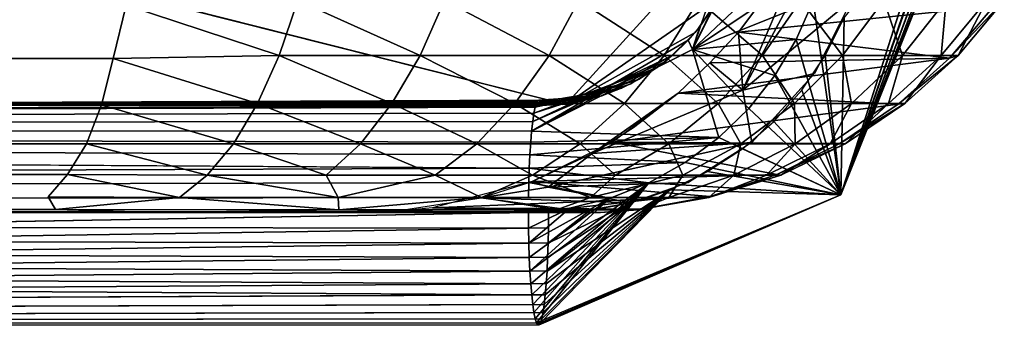
# Model space of a CAD drawing. Units: inches. Extents: x -90 to 134, y -131 to 55.
# Drawn here: x -58 to -57, y -89 to -88 of the extents above; entities that cross this region are included whole.
import ezdxf

# ---------------------------------------------------------------- set-up
doc = ezdxf.new("R2010")
doc.units = ezdxf.units.IN
doc.header["$MEASUREMENT"] = 0
doc.layers.add('SEAT-SEAT', color=5, linetype='Continuous')
doc.layers.add('SEAT-SEATWELTING', color=5, linetype='Continuous')

# ---------------------------------------------------------------- blocks, each defined once
blk = doc.blocks.new('F912-20WO_0T')
at = {"layer": 'SEAT-SEAT'}
for points in [[(21.3658, 17.3934, 14.696), (21.4553, 17.3083, 14.9682), (21.4513, 17.3217, 14.6986)], [(21.3658, 17.3934, 14.696), (21.4513, 17.3217, 14.6986), (21.3658, 17.366, 14.4397)], [(21.3745, 17.3773, 14.9759), (21.4553, 17.3083, 14.9682), (21.3658, 17.3934, 14.696)], [(21.4152, 16.9802, 17.0742), (21.3745, 17.3773, 14.9759), (21.3063, 17.0618, 17.0678)], [(21.3658, 17.366, 14.4397), (21.4513, 17.2953, 14.4523), (21.3658, 17.3032, 14.1898)], [(21.3658, 17.366, 14.4397), (21.4513, 17.3217, 14.6986), (21.4513, 17.2953, 14.4523)], [(21.4152, 16.9802, 17.0742), (21.4553, 17.3083, 14.9682), (21.3745, 17.3773, 14.9759)], [(21.4553, 17.3083, 14.9682), (21.527, 17.2283, 14.9589), (21.4513, 17.3217, 14.6986)], [(21.4513, 17.3217, 14.6986), (21.527, 17.2283, 14.9589), (21.526, 17.2388, 14.7017)], [(21.4513, 17.3217, 14.6986), (21.526, 17.2388, 14.7017), (21.4513, 17.2953, 14.4523)], [(21.3658, 17.3032, 14.1898), (21.4513, 17.235, 14.2121), (21.3658, 17.2062, 13.951)], [(21.3658, 17.3032, 14.1898), (21.4513, 17.2953, 14.4523), (21.4513, 17.235, 14.2121)], [(21.463, 16.9358, 17.0686), (21.4553, 17.3083, 14.9682), (21.4152, 16.9802, 17.0742)], [(21.5099, 16.8864, 17.0556), (21.4553, 17.3083, 14.9682), (21.463, 16.9358, 17.0686)], [(21.5099, 16.8864, 17.0556), (21.527, 17.2283, 14.9589), (21.4553, 17.3083, 14.9682)], [(21.4513, 17.2953, 14.4523), (21.526, 17.2137, 14.4669), (21.4513, 17.235, 14.2121)], [(21.4513, 17.2953, 14.4523), (21.526, 17.2388, 14.7017), (21.526, 17.2137, 14.4669)], [(21.3658, 17.2062, 13.951), (21.4513, 17.235, 14.2121), (21.4513, 17.1418, 13.9826)], [(21.4513, 17.235, 14.2121), (21.526, 17.2137, 14.4669), (21.526, 17.1562, 14.2378)], [(21.4513, 17.235, 14.2121), (21.526, 17.1562, 14.2378), (21.4513, 17.1418, 13.9826)], [(21.5862, 16.7848, 17.016), (21.527, 17.2283, 14.9589), (21.5099, 16.8864, 17.0556)], [(21.527, 17.2283, 14.9589), (21.5881, 17.138, 14.9469), (21.526, 17.2388, 14.7017)], [(21.526, 17.2388, 14.7017), (21.5884, 17.1463, 14.705), (21.526, 17.2137, 14.4669)], [(21.526, 17.2388, 14.7017), (21.5881, 17.138, 14.9469), (21.5884, 17.1463, 14.705)], [(21.5862, 16.7848, 17.016), (21.5881, 17.138, 14.9469), (21.527, 17.2283, 14.9589)], [(21.526, 17.2137, 14.4669), (21.5884, 17.1226, 14.4831), (21.526, 17.1562, 14.2378)], [(21.526, 17.2137, 14.4669), (21.5884, 17.1463, 14.705), (21.5884, 17.1226, 14.4831)], [(21.3658, 17.2062, 13.951), (21.4513, 17.1418, 13.9826), (21.3658, 17.077, 13.7281)], [(21.3643, 17.1566, 17.0489), (21.5053, 16.987, 17.0338), (21.1955, 17.1532, 17.0513)], [(21.201, 17.1161, 17.0558), (21.1955, 17.1532, 17.0513), (21.5053, 16.987, 17.0338)], [(21.4793, 17.0986, 17.0393), (21.5053, 16.987, 17.0338), (21.3643, 17.1566, 17.0489)], [(21.4513, 17.1418, 13.9826), (21.526, 17.1562, 14.2378), (21.526, 17.0673, 14.0191)], [(21.526, 17.1562, 14.2378), (21.5884, 17.1226, 14.4831), (21.5884, 17.0682, 14.2666)], [(21.526, 17.1562, 14.2378), (21.5884, 17.0682, 14.2666), (21.526, 17.0673, 14.0191)], [(21.3658, 17.077, 13.7281), (21.4513, 17.1418, 13.9826), (21.4513, 17.0176, 13.7683)], [(21.4513, 17.1418, 13.9826), (21.526, 17.0673, 14.0191), (21.4513, 17.0176, 13.7683)], [(21.6363, 17.04, 14.9404), (21.5881, 17.138, 14.9469), (21.5862, 16.7848, 17.016)], [(21.5881, 17.138, 14.9469), (21.6363, 17.04, 14.9404), (21.5884, 17.1463, 14.705)], [(21.5884, 17.1463, 14.705), (21.6363, 17.04, 14.9404), (21.6373, 17.0461, 14.7087)], [(21.5884, 17.1463, 14.705), (21.6373, 17.0461, 14.7087), (21.5884, 17.1226, 14.4831)], [(21.5884, 17.1226, 14.4831), (21.6373, 17.0238, 14.5007), (21.5884, 17.0682, 14.2666)], [(21.5884, 17.1226, 14.4831), (21.6373, 17.0461, 14.7087), (21.6373, 17.0238, 14.5007)], [(21.5053, 16.987, 17.0338), (21.4793, 17.0986, 17.0393), (21.5866, 17.0011, 17.023)], [(21.3658, 17.077, 13.7281), (21.4513, 17.0176, 13.7683), (21.3658, 16.918, 13.5253)], [(21.4513, 17.0176, 13.7683), (21.526, 17.0673, 14.0191), (21.526, 16.9489, 13.8148)], [(21.526, 17.0673, 14.0191), (21.5884, 17.0682, 14.2666), (21.5884, 16.9842, 14.0598)], [(21.526, 17.0673, 14.0191), (21.5884, 16.9842, 14.0598), (21.526, 16.9489, 13.8148)], [(21.5884, 17.0682, 14.2666), (21.6373, 16.9729, 14.2978), (21.5884, 16.9842, 14.0598)], [(21.5884, 17.0682, 14.2666), (21.6373, 17.0238, 14.5007), (21.6373, 16.9729, 14.2978)], [(21.6363, 17.04, 14.9404), (21.6706, 16.9363, 14.9337), (21.6373, 17.0461, 14.7087)], [(21.6373, 17.0461, 14.7087), (21.6706, 16.9363, 14.9337), (21.672, 16.9343, 14.6062)], [(21.6373, 17.0461, 14.7087), (21.672, 16.9343, 14.6062), (21.6373, 17.0238, 14.5007)], [(21.5862, 16.7848, 17.016), (21.6474, 16.6597, 16.9707), (21.6363, 17.04, 14.9404)], [(21.6363, 17.04, 14.9404), (21.6474, 16.6597, 16.9707), (21.6706, 16.9363, 14.9337)], [(21.3658, 16.918, 13.5253), (21.4513, 17.0176, 13.7683), (21.4513, 16.8647, 13.5734)], [(21.4513, 17.0176, 13.7683), (21.526, 16.9489, 13.8148), (21.4513, 16.8647, 13.5734)], [(21.6373, 17.0238, 14.5007), (21.672, 16.9343, 14.6062), (21.6373, 16.9729, 14.2978)], [(21.5866, 17.0011, 17.023), (21.6034, 16.753, 17.0034), (21.5053, 16.987, 17.0338)], [(21.5866, 17.0011, 17.023), (21.656, 16.6847, 16.973), (21.6034, 16.753, 17.0034)], [(21.6486, 16.9026, 17.006), (21.656, 16.6847, 16.973), (21.5866, 17.0011, 17.023)], [(21.2228, 16.9888, 17.1677), (21.5277, 16.7122, 17.0945), (19.0661, 6.9622, 15.6375)], [(21.2228, 16.9888, 17.1677), (21.3624, 16.9494, 17.1506), (21.5277, 16.7122, 17.0945)], [(21.5053, 16.987, 17.0338), (21.463, 16.9358, 17.0686), (21.4152, 16.9802, 17.0742)], [(21.5099, 16.8864, 17.0556), (21.463, 16.9358, 17.0686), (21.5053, 16.987, 17.0338)], [(21.5053, 16.987, 17.0338), (21.6034, 16.753, 17.0034), (21.5099, 16.8864, 17.0556)], [(21.526, 16.9489, 13.8148), (21.5884, 16.9842, 14.0598), (21.5884, 16.8723, 13.8667)], [(21.5884, 16.9842, 14.0598), (21.6373, 16.8941, 14.1039), (21.5884, 16.8723, 13.8667)], [(21.5884, 16.9842, 14.0598), (21.6373, 16.9729, 14.2978), (21.6373, 16.8941, 14.1039)], [(21.6373, 16.9729, 14.2978), (21.672, 16.9343, 14.6062), (21.6718, 16.872, 14.3307)], [(21.6373, 16.9729, 14.2978), (21.6718, 16.872, 14.3307), (21.6373, 16.8941, 14.1039)], [(21.5277, 16.7122, 17.0945), (21.3624, 16.9494, 17.1506), (21.4157, 16.9133, 17.14)], [(21.4513, 16.8647, 13.5734), (21.526, 16.9489, 13.8148), (21.526, 16.8032, 13.629)], [(21.526, 16.9489, 13.8148), (21.5884, 16.8723, 13.8667), (21.526, 16.8032, 13.629)], [(21.6706, 16.9363, 14.9337), (21.6474, 16.6597, 16.9707), (21.688, 16.5051, 16.9377)], [(21.6706, 16.9363, 14.9337), (21.688, 16.5051, 16.9377), (21.6899, 16.8294, 14.9576)], [(21.6706, 16.9363, 14.9337), (21.6899, 16.8294, 14.9576), (21.672, 16.9343, 14.6062)], [(21.672, 16.9343, 14.6062), (21.6912, 16.8247, 14.6124), (21.6718, 16.872, 14.3307)], [(21.672, 16.9343, 14.6062), (21.6899, 16.8294, 14.9576), (21.6912, 16.8247, 14.6124)], [(21.3658, 16.918, 13.5253), (21.4513, 16.8647, 13.5734), (21.3658, 16.7323, 13.3466)], [(21.4157, 16.9133, 17.14), (21.4607, 16.8674, 17.128), (21.5277, 16.7122, 17.0945)], [(21.5884, 16.8723, 13.8667), (21.6373, 16.8941, 14.1039), (21.6373, 16.7892, 13.9229)], [(21.6373, 16.8941, 14.1039), (21.6718, 16.872, 14.3307), (21.672, 16.7503, 14.0557)], [(21.6373, 16.8941, 14.1039), (21.672, 16.7503, 14.0557), (21.6373, 16.7892, 13.9229)], [(21.656, 16.6847, 16.973), (21.6486, 16.9026, 17.006), (21.6802, 16.8129, 16.9904)], [(21.6034, 16.753, 17.0034), (21.5634, 16.8172, 17.0292), (21.5099, 16.8864, 17.0556)], [(21.3658, 16.7323, 13.3466), (21.4513, 16.8647, 13.5734), (21.4513, 16.6862, 13.4016)], [(21.4513, 16.8647, 13.5734), (21.526, 16.8032, 13.629), (21.4513, 16.6862, 13.4016)], [(21.5277, 16.7122, 17.0945), (21.4607, 16.8674, 17.128), (21.4955, 16.8137, 17.1153)], [(21.526, 16.8032, 13.629), (21.5884, 16.8723, 13.8667), (21.5884, 16.7345, 13.691)], [(21.5884, 16.8723, 13.8667), (21.6373, 16.7892, 13.9229), (21.5884, 16.7345, 13.691)], [(21.6718, 16.872, 14.3307), (21.6912, 16.6974, 14.177), (21.672, 16.7503, 14.0557)], [(21.6718, 16.872, 14.3307), (21.6912, 16.8247, 14.6124), (21.6912, 16.6974, 14.177)], [(21.6899, 16.8294, 14.9576), (21.688, 16.5051, 16.9377), (21.6955, 16.7661, 14.7623)], [(21.6899, 16.8294, 14.9576), (21.6955, 16.7661, 14.7623), (21.6912, 16.8247, 14.6124)], [(21.5277, 16.7122, 17.0945), (21.4955, 16.8137, 17.1153), (21.5137, 16.7692, 17.1058)], [(21.6802, 16.8129, 16.9904), (21.6726, 16.5807, 16.9519), (21.656, 16.6847, 16.973)], [(21.6939, 16.7363, 16.9773), (21.6726, 16.5807, 16.9519), (21.6802, 16.8129, 16.9904)], [(21.6912, 16.8247, 14.6124), (21.6955, 16.7661, 14.7623), (21.6912, 16.6974, 14.177)], [(21.4513, 16.6862, 13.4016), (21.526, 16.8032, 13.629), (21.526, 16.633, 13.4652)], [(21.526, 16.8032, 13.629), (21.5884, 16.7345, 13.691), (21.526, 16.633, 13.4652)], [(21.5884, 16.7345, 13.691), (21.6373, 16.7892, 13.9229), (21.6373, 16.6601, 13.7583)], [(21.6373, 16.7892, 13.9229), (21.672, 16.7503, 14.0557), (21.6373, 16.6601, 13.7583)], [(21.656, 16.6847, 16.973), (21.6474, 16.6597, 16.9707), (21.6034, 16.753, 17.0034)], [(21.6912, 16.6974, 14.177), (21.6955, 16.7661, 14.7623), (21.6955, 16.5925, 14.1586)], [(21.6373, 16.6601, 13.7583), (21.672, 16.7503, 14.0557), (21.6718, 16.5813, 13.8294)], [(21.672, 16.7503, 14.0557), (21.6912, 16.6974, 14.177), (21.6718, 16.5813, 13.8294)], [(21.6939, 16.7363, 16.9773), (21.6943, 16.4397, 16.9265), (21.6726, 16.5807, 16.9519)], [(21.3658, 16.7323, 13.3466), (21.4513, 16.6862, 13.4016), (21.3658, 16.5235, 13.1955)], [(21.526, 16.633, 13.4652), (21.5884, 16.7345, 13.691), (21.5884, 16.5737, 13.5362)], [(21.5884, 16.7345, 13.691), (21.6373, 16.6601, 13.7583), (21.5884, 16.5737, 13.5362)], [(21.5277, 16.7122, 17.0945), (21.5198, -3.161, 13.7465), (19.0661, 6.9622, 15.6375)], [(21.6718, 16.5813, 13.8294), (21.6912, 16.6974, 14.177), (21.6912, 16.3594, 13.76)], [(21.6912, 16.6974, 14.177), (21.6955, 16.5925, 14.1586), (21.6912, 16.3594, 13.76)], [(21.3658, 16.5235, 13.1955), (21.4513, 16.6862, 13.4016), (21.4513, 16.4856, 13.2564)], [(21.4513, 16.6862, 13.4016), (21.526, 16.633, 13.4652), (21.4513, 16.4856, 13.2564)], [(21.656, 16.6847, 16.973), (21.6726, 16.5807, 16.9519), (21.6474, 16.6597, 16.9707)], [(21.5884, 16.5737, 13.5362), (21.6373, 16.6601, 13.7583), (21.6373, 16.5093, 13.6132)], [(21.6373, 16.6601, 13.7583), (21.6718, 16.5813, 13.8294), (21.6373, 16.5093, 13.6132)], [(21.4513, 16.4856, 13.2564), (21.526, 16.633, 13.4652), (21.526, 16.4418, 13.3268)], [(21.526, 16.633, 13.4652), (21.5884, 16.5737, 13.5362), (21.526, 16.4418, 13.3268)], [(21.6912, 16.3594, 13.76), (21.6955, 16.5925, 14.1586), (21.6955, 16.0805, 13.6564)], [(21.526, 16.4418, 13.3268), (21.5884, 16.5737, 13.5362), (21.5884, 16.3929, 13.4053)], [(21.5884, 16.5737, 13.5362), (21.6373, 16.5093, 13.6132), (21.5884, 16.3929, 13.4053)], [(21.6373, 16.5093, 13.6132), (21.6718, 16.5813, 13.8294), (21.672, 16.3584, 13.6276)], [(21.6718, 16.5813, 13.8294), (21.6912, 16.3594, 13.76), (21.672, 16.3584, 13.6276)], [(21.3658, 16.5235, 13.1955), (21.4513, 16.4856, 13.2564), (21.3658, 16.2957, 13.0749)], [(21.5884, 16.3929, 13.4053), (21.6373, 16.5093, 13.6132), (21.6373, 16.3399, 13.4905)], [(21.6373, 16.5093, 13.6132), (21.672, 16.3584, 13.6276), (21.6373, 16.3399, 13.4905)], [(21.3658, 16.2957, 13.0749), (21.4513, 16.4856, 13.2564), (21.4513, 16.2667, 13.1405)], [(21.4513, 16.4856, 13.2564), (21.526, 16.4418, 13.3268), (21.4513, 16.2667, 13.1405)], [(21.4513, 16.2667, 13.1405), (21.526, 16.4418, 13.3268), (21.526, 16.2331, 13.2163)], [(21.526, 16.4418, 13.3268), (21.5884, 16.3929, 13.4053), (21.526, 16.2331, 13.2163)], [(21.526, 16.2331, 13.2163), (21.5884, 16.3929, 13.4053), (21.5884, 16.1956, 13.3009)], [(21.5884, 16.3929, 13.4053), (21.6373, 16.3399, 13.4905), (21.5884, 16.1956, 13.3009)], [(21.6373, 16.155, 13.3926), (21.672, 16.3584, 13.6276), (21.6718, 16.1119, 13.4897)], [(21.6373, 16.3399, 13.4905), (21.672, 16.3584, 13.6276), (21.6373, 16.155, 13.3926)], [(21.6718, 16.1119, 13.4897), (21.6912, 16.3594, 13.76), (21.6908, 15.9192, 13.5266)], [(21.672, 16.3584, 13.6276), (21.6912, 16.3594, 13.76), (21.6718, 16.1119, 13.4897)], [(21.6912, 16.3594, 13.76), (21.6955, 16.0805, 13.6564), (21.6908, 15.9192, 13.5266)], [(21.5884, 16.1956, 13.3009), (21.6373, 16.3399, 13.4905), (21.6373, 16.155, 13.3926)], [(21.3658, 16.2957, 13.0749), (21.4513, 16.2667, 13.1405), (21.3733, 16.0291, 12.9851)], [(21.3733, 16.0291, 12.9851), (21.4513, 16.2667, 13.1405), (21.4562, 16.0087, 13.0531)], [(21.4513, 16.2667, 13.1405), (21.526, 16.2331, 13.2163), (21.4562, 16.0087, 13.0531)], [(21.4562, 16.0087, 13.0531), (21.526, 16.2331, 13.2163), (21.5279, 15.9908, 13.1321)], [(21.526, 16.2331, 13.2163), (21.5884, 16.1956, 13.3009), (21.5279, 15.9908, 13.1321)], [(21.5279, 15.9908, 13.1321), (21.5884, 16.1956, 13.3009), (21.5885, 15.9673, 13.2192)], [(21.5884, 16.1956, 13.3009), (21.6373, 16.155, 13.3926), (21.5885, 15.9673, 13.2192)], [(21.5885, 15.9673, 13.2192), (21.6373, 16.155, 13.3926), (21.6365, 15.9378, 13.3127)], [(21.6373, 16.155, 13.3926), (21.6718, 16.1119, 13.4897), (21.6365, 15.9378, 13.3127)], [(21.6365, 15.9378, 13.3127), (21.6718, 16.1119, 13.4897), (21.6708, 15.9079, 13.4123)], [(21.6718, 16.1119, 13.4897), (21.6908, 15.9192, 13.5266), (21.6708, 15.9079, 13.4123)], [(21.3011, -1.9739, 9.1064), (21.3733, 16.0291, 12.9851), (21.3985, -1.9909, 9.1731)], [(21.3985, -1.9909, 9.1731), (21.3733, 16.0291, 12.9851), (21.4562, 16.0087, 13.0531)], [(21.3985, -1.9909, 9.1731), (21.4562, 16.0087, 13.0531), (21.4825, -2.0101, 9.2481)], [(21.4825, -2.0101, 9.2481), (21.4562, 16.0087, 13.0531), (21.5279, 15.9908, 13.1321)], [(21.4825, -2.0101, 9.2481), (21.5279, 15.9908, 13.1321), (21.5811, -2.0424, 9.3744)], [(21.5811, -2.0424, 9.3744), (21.5279, 15.9908, 13.1321), (21.5885, 15.9673, 13.2192)], [(21.5811, -2.0424, 9.3744), (21.5885, 15.9673, 13.2192), (21.6365, 15.9378, 13.3127)], [(21.67, -2.0944, 9.5775), (21.6908, 15.9192, 13.5266), (21.6942, -2.1311, 9.721)]]:
    blk.add_3dface(points, dxfattribs=at)
for points, invisible_edges in [([(21.5053, 16.987, 17.0338), (21.3096, 17.0594, 17.0681), (21.201, 17.1161, 17.0558)], 1), ([(21.4152, 16.9802, 17.0742), (21.3096, 17.0594, 17.0681), (21.5053, 16.987, 17.0338)], 2), ([(21.6955, 16.7661, 14.7623), (21.688, 16.5051, 16.9377), (21.6943, 16.4397, 16.9265)], 12), ([(21.6955, 16.7661, 14.7623), (21.6955, -3.1179, 13.5781), (21.6942, -2.1311, 9.721)], 13), ([(21.6955, 16.7661, 14.7623), (21.6942, -2.1311, 9.721), (21.6955, 16.0805, 13.6564)], 15), ([(21.6943, 16.4397, 16.9265), (21.6955, -3.1179, 13.5781), (21.6955, 16.7661, 14.7623)], 14), ([(21.6955, 16.7661, 14.7623), (21.6955, 16.0805, 13.6564), (21.6955, 16.5925, 14.1586)], 1), ([(21.6942, -2.1311, 9.721), (21.6908, 15.9192, 13.5266), (21.6955, 16.0805, 13.6564)], 12), ([(21.5811, -2.0424, 9.3744), (21.6365, 15.9378, 13.3127), (21.6319, -2.0676, 9.4729)], 2), ([(21.6319, -2.0676, 9.4729), (21.6365, 15.9378, 13.3127), (21.67, -2.0944, 9.5775)], 1), ([(21.67, -2.0944, 9.5775), (21.6365, 15.9378, 13.3127), (21.6708, 15.9079, 13.4123)], 12), ([(21.67, -2.0944, 9.5775), (21.6708, 15.9079, 13.4123), (21.6908, 15.9192, 13.5266)], 1)]:
    blk.add_3dface(points, dxfattribs=dict(at, invisible_edges=invisible_edges))
at = {"layer": 'SEAT-SEATWELTING'}
for points in [[(21.6678, 17.1393, 17.2036), (21.185, 17.3178, 17.2898), (21.1832, 17.3076, 17.3113)], [(21.6678, 17.1393, 17.2036), (21.1869, 17.325, 17.2671), (21.185, 17.3178, 17.2898)], [(21.1889, 17.329, 17.2436), (21.1869, 17.325, 17.2671), (21.6678, 17.1393, 17.2036)], [(21.6678, 17.1393, 17.2036), (21.1908, 17.3298, 17.2198), (21.1889, 17.329, 17.2436)], [(21.6678, 17.1393, 17.2036), (21.1926, 17.3273, 17.1962), (21.1908, 17.3298, 17.2198)], [(21.1944, 17.3216, 17.173), (21.1926, 17.3273, 17.1962), (21.6678, 17.1393, 17.2036)], [(21.6678, 17.1393, 17.2036), (21.1961, 17.3128, 17.1509), (21.1944, 17.3216, 17.173)], [(21.1832, 17.3076, 17.3113), (21.1814, 17.2946, 17.3312), (21.6678, 17.1393, 17.2036)], [(21.6678, 17.1393, 17.2036), (21.1975, 17.3011, 17.1301), (21.1961, 17.3128, 17.1509)], [(21.3929, 17.1444, 17.0471), (21.1975, 17.3011, 17.1301), (21.6678, 17.1393, 17.2036)], [(21.4267, 17.0702, 17.3884), (21.6678, 17.1393, 17.2036), (21.3668, 17.0962, 17.3928)], [(21.6678, 17.1393, 17.2036), (21.4512, 17.1151, 17.0421), (21.3929, 17.1444, 17.0471)], [(21.4826, 17.0367, 17.3826), (21.6678, 17.1393, 17.2036), (21.4267, 17.0702, 17.3884)], [(21.6678, 17.1393, 17.2036), (21.5051, 17.0786, 17.0359), (21.4512, 17.1151, 17.0421)], [(21.5337, 16.9963, 17.3757), (21.6678, 17.1393, 17.2036), (21.4826, 17.0367, 17.3826)], [(21.5537, 17.0355, 17.0285), (21.5051, 17.0786, 17.0359), (21.6678, 17.1393, 17.2036)], [(21.579, 16.9497, 17.3677), (21.6678, 17.1393, 17.2036), (21.5337, 16.9963, 17.3757)], [(21.6678, 17.1393, 17.2036), (21.5962, 16.9865, 17.0201), (21.5537, 17.0355, 17.0285)], [(21.6177, 16.8977, 17.3588), (21.6678, 17.1393, 17.2036), (21.579, 16.9497, 17.3677)], [(21.6678, 17.1393, 17.2036), (21.6318, 16.9324, 17.0108), (21.5962, 16.9865, 17.0201)], [(21.6491, 16.8411, 17.3491), (21.6678, 17.1393, 17.2036), (21.6177, 16.8977, 17.3588)], [(21.66, 16.8742, 17.0009), (21.6318, 16.9324, 17.0108), (21.6678, 17.1393, 17.2036)], [(21.6491, 16.8411, 17.3491), (21.8669, 16.6665, 17.1783), (21.6678, 17.1393, 17.2036)], [(21.6678, 17.1393, 17.2036), (21.8669, 16.6728, 17.1073), (21.66, 16.8742, 17.0009)], [(21.8669, 16.6665, 17.1783), (21.8701, 16.6686, 17.1547), (21.6678, 17.1393, 17.2036)], [(21.6678, 17.1393, 17.2036), (21.8701, 16.6686, 17.1547), (21.8701, 16.6707, 17.1309)], [(21.6678, 17.1393, 17.2036), (21.8701, 16.6707, 17.1309), (21.8669, 16.6728, 17.1073)], [(21.2392, 17.1241, 17.3976), (21.1794, 16.9991, 17.305), (21.4422, 16.9088, 17.2961)], [(21.4422, 16.9088, 17.2961), (21.3039, 17.1143, 17.3959), (21.2392, 17.1241, 17.3976)], [(21.4422, 16.9088, 17.2961), (21.3668, 17.0962, 17.3928), (21.3039, 17.1143, 17.3959)], [(21.4267, 17.0702, 17.3884), (21.3668, 17.0962, 17.3928), (21.4422, 16.9088, 17.2961)], [(21.4422, 16.9088, 17.2961), (21.4826, 17.0367, 17.3826), (21.4267, 17.0702, 17.3884)], [(21.4422, 16.9088, 17.2961), (21.5337, 16.9963, 17.3757), (21.4826, 17.0367, 17.3826)], [(21.579, 16.9497, 17.3677), (21.5337, 16.9963, 17.3757), (21.4422, 16.9088, 17.2961)], [(21.3412, 16.9596, 17.154), (21.4422, 16.9088, 17.2961), (21.3181, 16.969, 17.1574)], [(21.3762, 16.941, 17.148), (21.4422, 16.9088, 17.2961), (21.3412, 16.9596, 17.154)], [(21.4063, 16.9203, 17.142), (21.4422, 16.9088, 17.2961), (21.3762, 16.941, 17.148)], [(21.4422, 16.9088, 17.2961), (21.5688, 16.659, 17.263), (21.579, 16.9497, 17.3677)], [(21.579, 16.9497, 17.3677), (21.5688, 16.659, 17.263), (21.5862, 16.6576, 17.2789)], [(21.579, 16.9497, 17.3677), (21.5862, 16.6576, 17.2789), (21.6055, 16.6564, 17.2923)], [(21.579, 16.9497, 17.3677), (21.6055, 16.6564, 17.2923), (21.6177, 16.8977, 17.3588)], [(21.4275, 16.9024, 17.137), (21.4422, 16.9088, 17.2961), (21.4063, 16.9203, 17.142)], [(21.4275, 16.9024, 17.137), (21.5688, 16.659, 17.263), (21.4422, 16.9088, 17.2961)], [(21.4513, 16.878, 17.1307), (21.5688, 16.659, 17.263), (21.4275, 16.9024, 17.137)], [(21.6177, 16.8977, 17.3588), (21.6055, 16.6564, 17.2923), (21.6266, 16.6554, 17.303)], [(21.6177, 16.8977, 17.3588), (21.6266, 16.6554, 17.303), (21.6491, 16.8411, 17.3491)], [(21.4701, 16.8544, 17.1248), (21.5537, 16.6606, 17.2449), (21.4513, 16.878, 17.1307)], [(21.4513, 16.878, 17.1307), (21.5537, 16.6606, 17.2449), (21.5688, 16.659, 17.263)], [(21.66, 16.8742, 17.0009), (21.8669, 16.6728, 17.1073), (21.8604, 16.6748, 17.0844)], [(21.66, 16.8742, 17.0009), (21.8604, 16.6748, 17.0844), (21.8509, 16.6768, 17.0626)], [(21.8509, 16.6768, 17.0626), (21.8385, 16.6786, 17.0423), (21.66, 16.8742, 17.0009)], [(21.66, 16.8742, 17.0009), (21.8385, 16.6786, 17.0423), (21.8234, 16.6802, 17.0238)], [(21.66, 16.8742, 17.0009), (21.8234, 16.6802, 17.0238), (21.806, 16.6817, 17.0076)], [(21.806, 16.6817, 17.0076), (21.7865, 16.6829, 16.9939), (21.66, 16.8742, 17.0009)], [(21.66, 16.8742, 17.0009), (21.7865, 16.6829, 16.9939), (21.6802, 16.8129, 16.9904)], [(21.4882, 16.8264, 17.1182), (21.5412, 16.6624, 17.2249), (21.4701, 16.8544, 17.1248)], [(21.4701, 16.8544, 17.1248), (21.5412, 16.6624, 17.2249), (21.5537, 16.6606, 17.2449)], [(21.6491, 16.8411, 17.3491), (21.6266, 16.6554, 17.303), (21.6488, 16.6547, 17.3108)], [(21.6491, 16.8411, 17.3491), (21.6488, 16.6547, 17.3108), (21.6729, 16.781, 17.3388)], [(21.6729, 16.781, 17.3388), (21.7865, 16.6564, 17.2917), (21.6491, 16.8411, 17.3491)], [(21.6491, 16.8411, 17.3491), (21.7865, 16.6564, 17.2917), (21.806, 16.6576, 17.278)], [(21.6491, 16.8411, 17.3491), (21.806, 16.6576, 17.278), (21.8234, 16.6591, 17.2618)], [(21.8234, 16.6591, 17.2618), (21.8385, 16.6607, 17.2433), (21.6491, 16.8411, 17.3491)], [(21.6491, 16.8411, 17.3491), (21.8385, 16.6607, 17.2433), (21.8509, 16.6625, 17.223)], [(21.6491, 16.8411, 17.3491), (21.8509, 16.6625, 17.223), (21.8604, 16.6645, 17.2012)], [(21.8604, 16.6645, 17.2012), (21.8669, 16.6665, 17.1783), (21.6491, 16.8411, 17.3491)], [(21.5021, 16.7991, 17.1121), (21.5315, 16.6643, 17.2035), (21.4882, 16.8264, 17.1182)], [(21.4882, 16.8264, 17.1182), (21.5315, 16.6643, 17.2035), (21.5412, 16.6624, 17.2249)], [(21.6802, 16.8129, 16.9904), (21.7865, 16.6829, 16.9939), (21.7653, 16.6839, 16.9829)], [(21.6802, 16.8129, 16.9904), (21.7653, 16.6839, 16.9829), (21.7428, 16.6846, 16.975)], [(21.6802, 16.8129, 16.9904), (21.7428, 16.6846, 16.975), (21.6921, 16.7495, 16.9795)], [(21.5139, 16.7685, 17.1057), (21.5248, 16.6663, 17.1809), (21.5021, 16.7991, 17.1121)], [(21.5021, 16.7991, 17.1121), (21.5248, 16.6663, 17.1809), (21.5315, 16.6643, 17.2035)], [(21.5222, 16.7382, 17.0996), (21.5208, 16.6704, 17.1341), (21.5139, 16.7685, 17.1057)], [(21.5139, 16.7685, 17.1057), (21.5208, 16.6704, 17.1341), (21.5212, 16.6683, 17.1577)], [(21.5139, 16.7685, 17.1057), (21.5212, 16.6683, 17.1577), (21.5248, 16.6663, 17.1809)], [(21.6729, 16.781, 17.3388), (21.6488, 16.6547, 17.3108), (21.672, 16.6543, 17.3155)], [(21.6884, 16.7183, 17.3281), (21.7428, 16.6547, 17.3107), (21.6729, 16.781, 17.3388)], [(21.6729, 16.781, 17.3388), (21.7428, 16.6547, 17.3107), (21.7653, 16.6554, 17.3027)], [(21.6729, 16.781, 17.3388), (21.7653, 16.6554, 17.3027), (21.7865, 16.6564, 17.2917)], [(21.5275, 16.7063, 17.0936), (21.5208, 16.6704, 17.1341), (21.5222, 16.7382, 17.0996)], [(21.5275, 16.7063, 17.0936), (21.5235, 16.6725, 17.1108), (21.5208, 16.6704, 17.1341)], [(21.5294, 16.6745, 17.088), (21.5235, 16.6725, 17.1108), (21.5275, 16.7063, 17.0936)], [(21.6955, 16.6542, 17.3171), (21.7194, 16.6543, 17.3155), (21.6884, 16.7183, 17.3281)], [(21.6884, 16.7183, 17.3281), (21.7194, 16.6543, 17.3155), (21.7428, 16.6547, 17.3107)], [(21.5205, -3.1609, 13.7463), (21.5628, 6.6706, 15.5462), (21.5294, 16.6745, 17.088)], [(21.5294, 16.6745, 17.088), (21.5628, 6.6706, 15.5462), (21.5235, 16.6725, 17.1108)], [(21.6955, 16.6851, 16.9685), (21.7194, 16.685, 16.9701), (21.6955, -3.1179, 13.5781)], [(21.6955, -3.1179, 13.5781), (21.7194, 16.685, 16.9701), (21.7428, 16.6846, 16.975)], [(21.6955, -3.1179, 13.5781), (21.7428, 16.6846, 16.975), (21.7653, 16.6839, 16.9829)], [(21.7653, 16.6839, 16.9829), (21.7865, 16.6829, 16.9939), (21.6955, -3.1179, 13.5781)], [(21.6955, -3.1179, 13.5781), (21.7865, 16.6829, 16.9939), (21.806, 16.6817, 17.0076)], [(21.6955, -3.1179, 13.5781), (21.806, 16.6817, 17.0076), (21.8234, 16.6802, 17.0238)], [(21.8705, 6.6807, 15.4326), (21.8234, 16.6802, 17.0238), (21.8385, 16.6786, 17.0423)], [(21.8705, 6.6807, 15.4326), (21.8385, 16.6786, 17.0423), (21.8509, 16.6768, 17.0626)], [(21.8509, 16.6768, 17.0626), (21.8604, 16.6748, 17.0844), (21.8705, 6.6807, 15.4326)], [(21.8705, 6.6807, 15.4326), (21.8604, 16.6748, 17.0844), (21.8669, 16.6728, 17.1073)], [(21.5235, 16.6725, 17.1108), (21.5628, 6.6706, 15.5462), (21.5208, 16.6704, 17.1341)], [(21.5208, 16.6704, 17.1341), (21.5628, 6.6706, 15.5462), (21.5212, 16.6683, 17.1577)], [(21.5212, 16.6683, 17.1577), (21.5628, 6.6706, 15.5462), (21.5248, 16.6663, 17.1809)], [(21.5248, 16.6663, 17.1809), (21.5628, 6.6706, 15.5462), (21.5315, 16.6643, 17.2035)], [(21.5315, 16.6643, 17.2035), (21.5628, 6.6706, 15.5462), (21.5412, 16.6624, 17.2249)], [(21.5412, 16.6624, 17.2249), (21.5628, 6.6706, 15.5462), (21.5537, 16.6606, 17.2449)], [(21.5537, 16.6606, 17.2449), (21.5628, 6.6706, 15.5462), (21.5688, 16.659, 17.263)], [(21.8705, 6.6807, 15.4326), (21.8385, 16.6607, 17.2433), (21.8234, 16.6591, 17.2618)], [(21.8705, 6.6807, 15.4326), (21.8509, 16.6625, 17.223), (21.8385, 16.6607, 17.2433)], [(21.8604, 16.6645, 17.2012), (21.8509, 16.6625, 17.223), (21.8705, 6.6807, 15.4326)], [(21.8705, 6.6807, 15.4326), (21.8669, 16.6665, 17.1783), (21.8604, 16.6645, 17.2012)], [(21.8705, 6.6807, 15.4326), (21.8669, 16.6728, 17.1073), (21.8701, 16.6707, 17.1309)], [(21.8705, 6.6807, 15.4326), (21.8701, 16.6686, 17.1547), (21.8669, 16.6665, 17.1783)], [(21.8701, 16.6707, 17.1309), (21.8701, 16.6686, 17.1547), (21.8705, 6.6807, 15.4326)], [(21.5688, 16.659, 17.263), (21.5628, 6.6706, 15.5462), (21.5862, 16.6576, 17.2789)], [(21.5862, 16.6576, 17.2789), (21.5628, 6.6706, 15.5462), (21.6055, 16.6564, 17.2923)], [(21.6055, 16.6564, 17.2923), (21.5628, 6.6706, 15.5462), (21.6266, 16.6554, 17.303)], [(21.6266, 16.6554, 17.303), (21.5628, 6.6706, 15.5462), (21.6955, -3.2046, 13.9172)], [(21.6266, 16.6554, 17.303), (21.6955, -3.2046, 13.9172), (21.6488, 16.6547, 17.3108)], [(21.6488, 16.6547, 17.3108), (21.6955, -3.2046, 13.9172), (21.672, 16.6543, 17.3155)], [(21.8705, 6.6807, 15.4326), (21.7194, 16.6543, 17.3155), (21.6955, 16.6542, 17.3171)], [(21.6955, 16.6542, 17.3171), (21.6955, -3.2046, 13.9172), (21.8705, 6.6807, 15.4326)], [(21.8705, 6.6807, 15.4326), (21.7428, 16.6547, 17.3107), (21.7194, 16.6543, 17.3155)], [(21.7653, 16.6554, 17.3027), (21.7428, 16.6547, 17.3107), (21.8705, 6.6807, 15.4326)], [(21.8705, 6.6807, 15.4326), (21.7865, 16.6564, 17.2917), (21.7653, 16.6554, 17.3027)], [(21.8705, 6.6807, 15.4326), (21.806, 16.6576, 17.278), (21.7865, 16.6564, 17.2917)], [(21.8234, 16.6591, 17.2618), (21.806, 16.6576, 17.278), (21.8705, 6.6807, 15.4326)]]:
    blk.add_3dface(points, dxfattribs=at)
for points, invisible_edges in [([(21.6678, 17.1393, 17.2036), (21.1814, 17.2946, 17.3312), (21.1797, 17.2789, 17.3492)], 12), ([(21.6678, 17.1393, 17.2036), (21.1797, 17.2789, 17.3492), (21.1782, 17.2609, 17.3648)], 13), ([(21.3668, 17.0962, 17.3928), (21.6678, 17.1393, 17.2036), (21.1782, 17.2609, 17.3648)], 2), ([(21.1794, 16.9991, 17.305), (21.181, 16.9899, 17.2837), (21.4422, 16.9088, 17.2961)], 2), ([(21.4422, 16.9088, 17.2961), (21.181, 16.9899, 17.2837), (21.1827, 16.9837, 17.2614)], 13), ([(21.3181, 16.969, 17.1574), (21.4422, 16.9088, 17.2961), (21.1827, 16.9837, 17.2614)], 2), ([(21.6729, 16.781, 17.3388), (21.672, 16.6543, 17.3155), (21.6884, 16.7183, 17.3281)], 2), ([(21.6921, 16.7495, 16.9795), (21.7428, 16.6846, 16.975), (21.7194, 16.685, 16.9701)], 12), ([(21.6921, 16.7495, 16.9795), (21.7194, 16.685, 16.9701), (21.6955, 16.6851, 16.9685)], 1), ([(21.6884, 16.7183, 17.3281), (21.672, 16.6543, 17.3155), (21.6955, 16.6542, 17.3171)], 3), ([(21.6955, -3.1179, 13.5781), (21.8234, 16.6802, 17.0238), (21.8705, 6.6807, 15.4326)], 12), ([(21.672, 16.6543, 17.3155), (21.6955, -3.2046, 13.9172), (21.6955, 16.6542, 17.3171)], 12)]:
    blk.add_3dface(points, dxfattribs=dict(at, invisible_edges=invisible_edges))

msp = doc.modelspace()

# ---------------------------------------------------------------- block references
at = {"rotation": 270}
msp.add_blockref('F912-20WO_0T', (-74.2851, -66.9167), dxfattribs=at)

doc.saveas('drawing.dxf')
